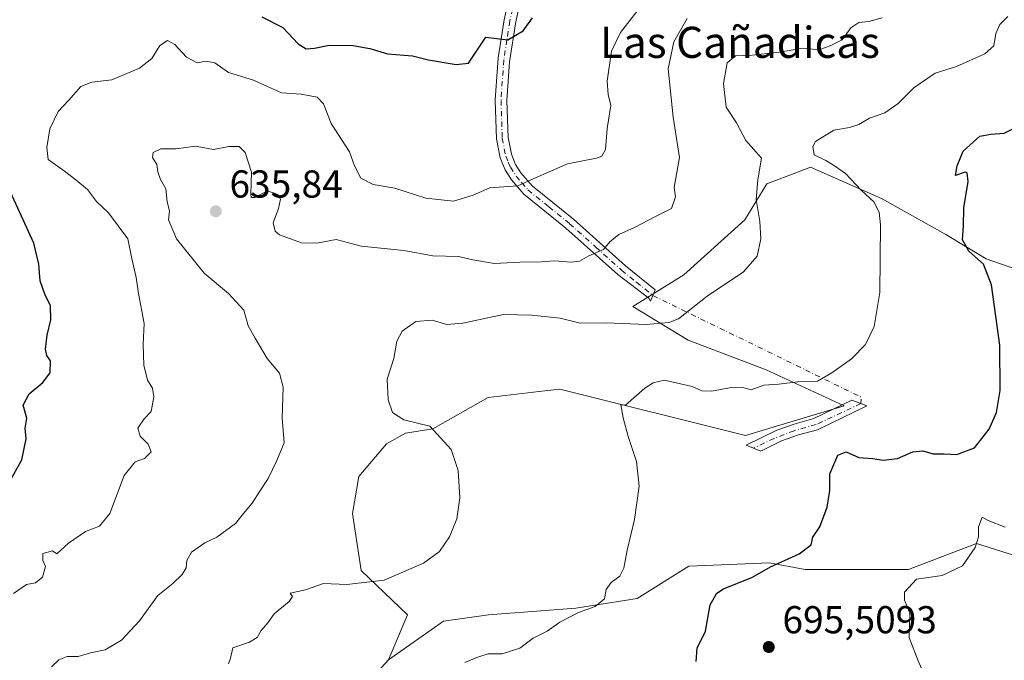
# Model space of a CAD drawing. Units: metres. Extents: x 611193 to 614652, y 4708501 to 4710870.
# Drawn here: x 612748 to 613002, y 4710314 to 4710479 of the extents above; entities that cross this region are included whole.
import ezdxf
from ezdxf.enums import TextEntityAlignment as Align

# ---------------------------------------------------------------- set-up
doc = ezdxf.new("R2010")
doc.units = ezdxf.units.M
doc.header["$MEASUREMENT"] = 0
doc.linetypes.add('DGN Style 4', pattern=[2.6384748266838614, 1.318413404963828, -0.6592067024819142, 0.001648016756204785, -0.6592067024819142])
for name, color, linetype, lineweight in [('Aerogenerador Cxs', 7, 'Continuous', 0), ('Arbolado forestal CxS', 92, 'Continuous', 0), ('Camino Cxs', 7, 'Continuous', 0), ('Camino eje', 30, 'DGN Style 4', 13), ('Camino eje virtual', 6, 'DGN Style 4', 0), ('Cultivos herbáceos CxS', 92, 'Continuous', 0), ('Curva de nivel maestra', 30, 'Continuous', 30), ('Curva de nivel normal', 30, 'Continuous', 0), ('Instalación de energía eléctrica Cxs', 135, 'Continuous', 0), ('Núcleo urbano CxS', 7, 'Continuous', 0), ('Punto de cota en construcción elevada', 7, 'Continuous', 0), ('Punto de cota en terreno', 7, 'Continuous', 0), ('Rótulo de punto de cota en construcción', 7, 'Continuous', 0), ('Rótulo de punto de cota en terreno', 7, 'Continuous', 0), ('Texto cartográfico', 7, 'Continuous', 0)]:
    doc.layers.add(name, color=color, linetype=linetype, lineweight=lineweight)
doc.styles.add('Style-Arial', font='txt')

# ---------------------------------------------------------------- blocks, each defined once
blk = doc.blocks.new('5PATER')
at = {"layer": 'Punto de cota en terreno', "linetype": 'Continuous', "lineweight": 0}
h = blk.add_hatch(color=51, dxfattribs=at)
edge = h.paths.add_edge_path()
edge.add_ellipse((0, 0), major_axis=(-0.1095731443231308, -0.1110710700762829), ratio=0.9994222409660322, start_angle=0, end_angle=360)
blk = doc.blocks.new('5PANOT')
at = {"layer": 'Punto de cota en terreno', "linetype": 'Continuous', "lineweight": 0}
h = blk.add_hatch(color=1, dxfattribs=at)
edge = h.paths.add_edge_path()
edge.add_arc((0, 0), 0.1559999991919335, 270, 630)

msp = doc.modelspace()

# ---------------------------------------------------------------- linework, layer by layer
at = {"layer": 'Aerogenerador Cxs', "color": 7, "linetype": 'Continuous', "lineweight": 0}
msp.add_polyline3d([(612941.2100000001, 4710318.800000001, 674.3901000000042), (612941.4530999997, 4710318.778700001, 675.3475999999937), (612941.6887999997, 4710318.715600001, 676.4603999999963), (612941.9100000003, 4710318.612400001, 677.713699999993), (612942.1098999997, 4710318.4725, 679.0812000000005), (612942.2824999997, 4710318.299900001, 680.529999999999), (612942.4223999997, 4710318.100000001, 682.0146999999997), (612942.5256000003, 4710317.878799999, 683.304999999993), (612942.5887000002, 4710317.643100001, 684.2396000000008), (612942.6100000005, 4710317.4, 684.6399999999994), (612942.5887000002, 4710317.1569, 684.1837999999989), (612942.5256000003, 4710316.921200001, 683.8643000000011), (612942.4223999997, 4710316.699999999, 683.1882999999943), (612942.2824999997, 4710316.5001, 682.3062000000064), (612942.1098999997, 4710316.327500001, 681.4275000000052), (612941.9100000003, 4710316.1876, 680.5795999999973), (612941.6887999997, 4710316.0844, 679.7764000000025), (612941.4530999997, 4710316.021299999, 679.0215000000027), (612941.2100000001, 4710316, 678.3086999999941), (612940.9669000005, 4710316.021299999, 677.6273999999976), (612940.7312000003, 4710316.0844, 676.965400000001), (612940.5099999999, 4710316.1876, 676.3142999999982), (612940.3101000005, 4710316.327500001, 675.6725000000006), (612940.1375000002, 4710316.5001, 675.0482000000047), (612939.9976000005, 4710316.699999999, 674.4608000000007), (612939.8943999996, 4710316.921200001, 673.9385000000038), (612939.8312999997, 4710317.1569, 673.5194999999949), (612939.8099999996, 4710317.4, 673.2445000000008), (612939.8312999997, 4710317.643100001, 672.8421999999991), (612939.8943999996, 4710317.878799999, 672.4158000000025), (612939.9976000005, 4710318.100000001, 672.1757999999973), (612940.1375000002, 4710318.299900001, 672.1154999999999), (612940.3101000005, 4710318.4725, 672.2302000000054), (612940.5099999999, 4710318.612400001, 672.516499999998), (612940.7312000003, 4710318.715600001, 672.9722000000038), (612940.9669000005, 4710318.778700001, 673.5972000000038)], close=True, dxfattribs=at)
msp.add_polyline3d([(612941.2100000001, 4710318.800000001, 674.3901000000042), (612941.4530999997, 4710318.7788, 675.3472000000038), (612941.6887999997, 4710318.715600001, 676.4603999999963), (612941.9100000003, 4710318.612500001, 677.7131999999983), (612942.1098999997, 4710318.4725, 679.0812000000005), (612942.2823999999, 4710318.299900001, 680.5295999999944), (612942.4223999997, 4710318.100000001, 682.0146999999997), (612942.5255000005, 4710317.878900001, 683.3047999999981), (612942.5887000002, 4710317.643100001, 684.2396000000008), (612942.6100000005, 4710317.4, 684.6399999999994), (612942.5887000002, 4710317.1569, 684.1837999999989), (612942.5255000005, 4710316.921200001, 683.8646000000008), (612942.4223999997, 4710316.699999999, 683.1882999999943), (612942.2823999999, 4710316.5001, 682.3059000000068), (612942.1098999997, 4710316.327600001, 681.4277000000002), (612941.9100000003, 4710316.1876, 680.5795999999973), (612941.6887999997, 4710316.0845, 679.7765000000073), (612941.4530999997, 4710316.021299999, 679.0215000000027), (612941.2100000001, 4710316, 678.3086999999941), (612940.9669000005, 4710316.021299999, 677.6273999999976), (612940.7311000006, 4710316.0845, 676.965200000006), (612940.5099999999, 4710316.1876, 676.3142999999982), (612940.3101000005, 4710316.327600001, 675.6725000000006), (612940.1375000002, 4710316.5001, 675.0482000000047), (612939.9974999996, 4710316.699999999, 674.4603999999963), (612939.8943999996, 4710316.921200001, 673.9385000000038), (612939.8311999999, 4710317.1569, 673.5191000000051), (612939.8099999996, 4710317.4, 673.2445000000008), (612939.8311999999, 4710317.643100001, 672.8417999999947), (612939.8943999996, 4710317.878900001, 672.4155000000028), (612939.9974999996, 4710318.100000001, 672.1753999999928), (612940.1375000002, 4710318.299900001, 672.1154999999999), (612940.3101000005, 4710318.4725, 672.2302000000054), (612940.5099999999, 4710318.612500001, 672.5161999999982), (612940.7311000006, 4710318.715600001, 672.9717999999993), (612940.9669000005, 4710318.7788, 673.5969000000041), (612941.2100000001, 4710318.800000001, 674.3901000000042)], dxfattribs=at)
at = {"layer": 'Arbolado forestal CxS', "color": 92, "linetype": 'Continuous', "lineweight": 0}
for points in [[(613006.7701000003, 4710413.979499999, 652.672200000001), (612997.1583000004, 4710417.326500001, 651.1276000000071), (612986.8183000004, 4710423.533700001, 648.7630000000064), (612970.2755000005, 4710432.843699999, 645.7179000000033), (612951.9187000003, 4710440.8989, 642.6684999999999), (612948.8743000003, 4710439.7303, 641.8932000000059), (612940.7257000003, 4710436.6029, 640.0576000000001), (612935.0756999999, 4710427.316099999, 639.3475000000036), (612919.3186999997, 4710413.188899999, 638.8929999999964), (612906.1624999996, 4710405.0021, 638.013300000006), (612920.4051000001, 4710396.345899999, 640.8073000000004), (612940.5081000002, 4710388.738700001, 643.4475999999995), (612960.6117000004, 4710379.502699999, 646.073900000003), (612935.2439000001, 4710371.8057, 647.5877999999939), (612887.3642999995, 4710383.7871, 643.2970000000059), (612883.4971000003, 4710383.3303, 643.1380999999965), (612868.9433000004, 4710381.611099999, 642.8095999999932), (612854.6621000003, 4710373.5263, 640.3892000000051), (612847.5991000002, 4710372.439300001, 639.6897999999928), (612842.7090999996, 4710369.723300001, 638.7580000000017), (612835.6460999995, 4710361.301300001, 637.6236999999965), (612834.0151000004, 4710351.793299999, 637.8083999999944), (612836.1889000004, 4710337.123299999, 639.3326999999991), (612848.1416999997, 4710325.713099999, 641.4519), (612843.2572999997, 4710314.069700001, 643.749299999996), (612834.1067000004, 4710304.0877, 643.994399999996)], [(613006.7701000003, 4710413.979499999, 652.672200000001), (612997.1583000004, 4710417.326500001, 651.1276000000071), (612986.8183000004, 4710423.533700001, 648.7630000000064), (612970.2755000005, 4710432.843699999, 645.7179000000033), (612951.9187000003, 4710440.8989, 642.6684999999999), (612948.8743000003, 4710439.7303, 641.8932000000059), (612940.7257000003, 4710436.6029, 640.0576000000001), (612935.0756999999, 4710427.316099999, 639.3475000000036), (612919.3186999997, 4710413.188899999, 638.8929999999964), (612906.1624999996, 4710405.0021, 638.013300000006), (612920.4051000001, 4710396.345899999, 640.8073000000004), (612940.5081000002, 4710388.738700001, 643.4475999999995), (612960.6117000004, 4710379.502699999, 646.073900000003), (612935.2439000001, 4710371.8057, 647.5877999999939), (612887.3642999995, 4710383.7871, 643.2970000000059), (612883.4971000003, 4710383.3303, 643.1380999999965), (612868.9433000004, 4710381.611099999, 642.8095999999932), (612854.6621000003, 4710373.5263, 640.3892000000051), (612847.5991000002, 4710372.439300001, 639.6897999999928), (612842.7090999996, 4710369.723300001, 638.7580000000017), (612835.6460999995, 4710361.301300001, 637.6236999999965), (612834.0151000004, 4710351.793299999, 637.8083999999944), (612836.1889000004, 4710337.123299999, 639.3326999999991), (612848.1416999997, 4710325.713099999, 641.4519), (612843.2572999997, 4710314.069700001, 643.749299999996)], [(612843.2572999997, 4710314.069700001, 643.749299999996), (612834.1067000004, 4710304.0877, 643.994399999996), (612806.6513, 4710294.101700001, 642.4104999999981), (612795.8377, 4710289.112500001, 642.4823999999935), (612799.7855000002, 4710275.075300001, 645.0859999999957)]]:
    msp.add_polyline3d(points, dxfattribs=at)
at = {"layer": 'Camino Cxs', "color": 7, "linetype": 'Continuous', "lineweight": 0}
for points in [[(612877.3201000001, 4710484.4301, 624.5481), (612876.0201000003, 4710478.300100001, 626.7406000000046), (612874.4001000002, 4710467.9801, 626.3853999999993), (612873.7401000002, 4710458.0701, 627.9499999999971), (612874.0401, 4710448.5101, 629.042300000001), (612874.9001000002, 4710444.210100001, 630.0608000000066), (612876.0000999998, 4710441.630100001, 630.8046999999933), (612877.3501000004, 4710439.440099999, 630.9397000000026), (612880.2200999996, 4710436.130100001, 631.4348999999929), (612890.8800999997, 4710427.5001, 633.7446999999956), (612904.2701000003, 4710415.530099999, 637.2158000000054), (612911.9700999996, 4710409.3301, 639.6162999999942), (612910.7500999998, 4710406.460100001, 640.6750000000029), (612910.2757000001, 4710407.194700001, 639.9897000000057), (612902.3201000001, 4710413.2401, 636.7618999999977), (612888.9301000005, 4710425.220100001, 633.774900000004), (612878.1201, 4710433.960100001, 631.3999999999943), (612874.9301000005, 4710437.6601, 631.5935000000027), (612873.3300999999, 4710440.2501, 630.9885000000068), (612872.0201000003, 4710443.3101, 629.7198999999965), (612871.0500999996, 4710448.170100001, 629.0384000000049), (612870.7401000002, 4710458.120100001, 628.021900000007), (612871.5100999996, 4710469.050100001, 626.2057000000059), (612873.0701000001, 4710478.850099999, 626.2541999999958), (612874.4001000002, 4710485.1601, 625.1733999999997)], [(612877.3201000001, 4710484.4301, 624.5481), (612876.0201000003, 4710478.300100001, 626.7406000000046), (612874.4001000002, 4710467.9801, 626.3853999999993), (612873.7401000002, 4710458.0701, 627.9499999999971), (612874.0401, 4710448.5101, 629.042300000001), (612874.9001000002, 4710444.210100001, 630.0608000000066), (612876.0000999998, 4710441.630100001, 630.8046999999933), (612877.3501000004, 4710439.440099999, 630.9397000000026), (612880.2200999996, 4710436.130100001, 631.4348999999929), (612890.8800999997, 4710427.5001, 633.7446999999956), (612904.2701000003, 4710415.530099999, 637.2158000000054), (612911.9700999996, 4710409.3301, 639.6162999999942), (612910.7500999998, 4710406.460100001, 640.6750000000029), (612910.2757000001, 4710407.194700001, 639.9897000000057), (612902.3201000001, 4710413.2401, 636.7618999999977), (612888.9301000005, 4710425.220100001, 633.774900000004), (612878.1201, 4710433.960100001, 631.3999999999943), (612874.9301000005, 4710437.6601, 631.5935000000027), (612873.3300999999, 4710440.2501, 630.9885000000068), (612872.0201000003, 4710443.3101, 629.7198999999965), (612871.0500999996, 4710448.170100001, 629.0384000000049), (612870.7401000002, 4710458.120100001, 628.021900000007), (612871.5100999996, 4710469.050100001, 626.2057000000059), (612873.0701000001, 4710478.850099999, 626.2541999999958), (612874.4001000002, 4710485.1601, 625.1733999999997)], [(612944.4600999998, 4710370.460100001, 648.2597999999998), (612939.1700999998, 4710367.850099999, 648.0161999999982), (612935.3701, 4710369.3201, 648.0056999999942), (612943.3000999996, 4710373.2301, 648.1186000000016), (612947.9901000002, 4710374.850099999, 648.392399999997), (612952.8400999998, 4710376.2301, 648.1940999999933), (612962.5601000005, 4710380.940099999, 646.698900000003), (612966.4801000003, 4710379.5001, 647.8736999999965), (612953.7100999998, 4710373.3201, 648.2722000000067), (612948.8901000004, 4710371.9901, 648.1303000000044), (612944.4600999998, 4710370.460100001, 648.2597999999998)]]:
    msp.add_polyline3d(points, dxfattribs=at)
msp.add_polyline3d([(612944.4600999998, 4710370.460100001, 648.2597999999998), (612939.1700999998, 4710367.850099999, 648.0161999999982), (612935.3701, 4710369.3201, 648.0056999999942), (612943.3000999996, 4710373.2301, 648.1186000000016), (612947.9901000002, 4710374.850099999, 648.392399999997), (612952.8400999998, 4710376.2301, 648.1940999999933), (612962.5601000005, 4710380.940099999, 646.698900000003), (612966.4801000003, 4710379.5001, 647.8736999999965), (612953.7100999998, 4710373.3201, 648.2722000000067), (612948.8901000004, 4710371.9901, 648.1303000000044)], close=True, dxfattribs=at)
at = {"layer": 'Camino eje', "color": 30, "linetype": 'DGN Style 4', "lineweight": 13}
for points in [[(612875.1951000001, 4710481.640100001, 625.5050000000047), (612874.5450999998, 4710478.575099999, 626.4795000000013), (612873.7651000004, 4710473.675100001, 626.4478999999993), (612872.9550999999, 4710468.515100001, 626.119200000001), (612872.5701000001, 4710463.050100001, 626.9070999999967), (612872.2401000002, 4710458.095100001, 627.8208000000013), (612872.5450999998, 4710448.340100001, 628.7339999999967), (612873.4600999998, 4710443.7601, 629.824099999998), (612874.1151000002, 4710442.2301, 630.3359000000055), (612874.6651, 4710440.940099999, 630.7957000000024), (612876.1401000004, 4710438.550100001, 631.1486000000004), (612877.5751, 4710436.895099999, 630.9440999999933), (612879.1700999998, 4710435.045100001, 631.3668999999937), (612884.5751, 4710430.675100001, 632.4679000000033), (612889.9051000001, 4710426.360099999, 633.7131999999983), (612896.6001000004, 4710420.3751, 635.1647999999988), (612903.2950999998, 4710414.3851, 636.9670000000042), (612907.1451000003, 4710411.2851, 638.3913999999932), (612911.3601000002, 4710407.895099999, 639.6169999999984)], [(612964.9442999996, 4710380.064099999, 647.3833000000013), (612953.3976999996, 4710374.6711, 648.1848000000027), (612947.7090999996, 4710373.083699999, 647.9040999999997), (612942.5499, 4710371.099300001, 647.9413999999961), (612937.2594999997, 4710368.5891, 648.0148999999947)]]:
    msp.add_polyline3d(points, dxfattribs=at)
at = {"layer": 'Camino eje virtual', "color": 6, "linetype": 'DGN Style 4', "lineweight": 0, "extrusion": (0.07436354217366395, 0.3982953044582283, 0.9142378870085799), "elevation": 1922296.368571385, "flags": 128}
msp.add_lwpolyline([(262015.5586851914, -4335865.288619342), (261957.9802658002, -4335847.880461197), (261957.7767820278, -4335846.120986909)], dxfattribs=at)
at = {"layer": 'Cultivos herbáceos CxS', "color": 92, "linetype": 'Continuous', "lineweight": 0}
for points in [[(613010.4808999998, 4710339.031099999, 656.5234999999957), (612994.6743000001, 4710344.020099999, 654.7168999999994), (612977.2046999997, 4710337.3641, 653.2885999999999), (612972.2117, 4710337.3641, 652.5619000000006), (612950.5806999998, 4710337.3641, 650.8843999999954), (612941.4301000005, 4710339.031099999, 649.2507999999943), (612920.6305000001, 4710338.1995, 646.7425999999978), (612907.3185000002, 4710329.876499999, 645.7595000000001), (612891.5119000003, 4710327.381899999, 644.1772000000057), (612869.0499, 4710325.718900001, 642.3969999999972), (612857.4008999999, 4710324.0559, 641.8818000000028), (612843.2572999997, 4710314.069700001, 643.749299999996), (612848.1416999997, 4710325.713099999, 641.4519), (612836.1889000004, 4710337.123299999, 639.3326999999991), (612834.0151000004, 4710351.793299999, 637.8083999999944), (612835.6460999995, 4710361.301300001, 637.6236999999965), (612842.7090999996, 4710369.723300001, 638.7580000000017), (612847.5991000002, 4710372.439300001, 639.6897999999928), (612854.6621000003, 4710373.5263, 640.3892000000051), (612868.9433000004, 4710381.611099999, 642.8095999999932), (612883.4971000003, 4710383.3303, 643.1380999999965), (612887.3642999995, 4710383.7871, 643.2970000000059), (612935.2439000001, 4710371.8057, 647.5877999999939), (612960.6117000004, 4710379.502699999, 646.073900000003), (612940.5081000002, 4710388.738700001, 643.4475999999995), (612920.4051000001, 4710396.345899999, 640.8073000000004), (612906.1624999996, 4710405.0021, 638.013300000006), (612919.3186999997, 4710413.188899999, 638.8929999999964), (612935.0756999999, 4710427.316099999, 639.3475000000036), (612940.7257000003, 4710436.6029, 640.0576000000001), (612948.8743000003, 4710439.7303, 641.8932000000059), (612951.9187000003, 4710440.8989, 642.6684999999999), (612970.2755000005, 4710432.843699999, 645.7179000000033), (612986.8183000004, 4710423.533700001, 648.7630000000064), (612997.1583000004, 4710417.326500001, 651.1276000000071), (613006.7701000003, 4710413.979499999, 652.672200000001)], [(613006.7701000003, 4710413.979499999, 652.672200000001), (612997.1583000004, 4710417.326500001, 651.1276000000071), (612986.8183000004, 4710423.533700001, 648.7630000000064), (612970.2755000005, 4710432.843699999, 645.7179000000033), (612951.9187000003, 4710440.8989, 642.6684999999999), (612948.8743000003, 4710439.7303, 641.8932000000059), (612940.7257000003, 4710436.6029, 640.0576000000001), (612935.0756999999, 4710427.316099999, 639.3475000000036), (612919.3186999997, 4710413.188899999, 638.8929999999964), (612906.1624999996, 4710405.0021, 638.013300000006), (612920.4051000001, 4710396.345899999, 640.8073000000004), (612940.5081000002, 4710388.738700001, 643.4475999999995), (612960.6117000004, 4710379.502699999, 646.073900000003), (612935.2439000001, 4710371.8057, 647.5877999999939), (612887.3642999995, 4710383.7871, 643.2970000000059), (612883.4971000003, 4710383.3303, 643.1380999999965), (612868.9433000004, 4710381.611099999, 642.8095999999932), (612854.6621000003, 4710373.5263, 640.3892000000051), (612847.5991000002, 4710372.439300001, 639.6897999999928), (612842.7090999996, 4710369.723300001, 638.7580000000017), (612835.6460999995, 4710361.301300001, 637.6236999999965), (612834.0151000004, 4710351.793299999, 637.8083999999944), (612836.1889000004, 4710337.123299999, 639.3326999999991), (612848.1416999997, 4710325.713099999, 641.4519), (612843.2572999997, 4710314.069700001, 643.749299999996)], [(613093.0160999997, 4710418.122500001, 666.1030000000028), (613092.8475000003, 4710417.2369, 666.0773000000045), (613098.6721000001, 4710398.100099999, 664.6646999999939), (613097.8384999996, 4710396.015900001, 664.196100000001), (613090.3531, 4710377.3005, 661.4781999999977), (613086.1917000003, 4710352.3391, 659.7079999999987), (613082.0301000001, 4710339.031099999, 659.7792000000045), (613068.7220999999, 4710343.1887, 658.649900000004), (613061.9798999997, 4710339.256100001, 658.795299999998), (613058.7361000003, 4710337.3641, 659.5081999999966), (613045.4238999998, 4710335.701099999, 660.033500000005), (613030.4489000002, 4710335.701099999, 659.1083999999975), (613010.4808999998, 4710339.031099999, 656.5234999999957), (612994.6743000001, 4710344.020099999, 654.7168999999994), (612977.2046999997, 4710337.3641, 653.2885999999999), (612972.2117, 4710337.3641, 652.5619000000006), (612950.5806999998, 4710337.3641, 650.8843999999954), (612941.4301000005, 4710339.031099999, 649.2507999999943), (612920.6305000001, 4710338.1995, 646.7425999999978), (612907.3185000002, 4710329.876499999, 645.7595000000001), (612891.5119000003, 4710327.381899999, 644.1772000000057), (612869.0499, 4710325.718900001, 642.3969999999972), (612857.4008999999, 4710324.0559, 641.8818000000028), (612843.2572999997, 4710314.069700001, 643.749299999996)]]:
    msp.add_polyline3d(points, dxfattribs=at)
at = {"layer": 'Curva de nivel maestra', "color": 30, "linetype": 'Continuous', "lineweight": 30, "flags": 128}
for points, elevation in [([(612810.6200000001, 4710479.630100001), (612816.0099999999, 4710476.840100001), (612820.0099999999, 4710472.6501), (612822.0599999996, 4710471.390100001), (612824.2199999997, 4710471.540100001), (612827.9800000006, 4710472.3101), (612834.2000000002, 4710472.200099999), (612838.4600000001, 4710471.470100001), (612843.0199999996, 4710470.0601), (612849.4199999999, 4710469.590100001), (612853.5599999996, 4710468.550100001), (612860.6699999999, 4710467.360099999), (612863.8499999996, 4710467.700099999), (612868.3200000003, 4710474.360099999), (612873.9900000002, 4710473.6801), (612877.9500000002, 4710475.970100001), (612880.3499999996, 4710479.350099999)], 624.9999999999999), ([(612922.4699999997, 4710313.710100001), (612922.79, 4710317.120100001), (612924.9100000003, 4710321.4901), (612926.1399999997, 4710328.270099999), (612927.8600000005, 4710331.300100001), (612929.5599999996, 4710332.4101), (612936.9900000002, 4710335.360099999), (612941.6500000004, 4710338.030099999), (612949.0199999996, 4710341.390100001), (612952.0800000001, 4710343.6601), (612952.5700000003, 4710345.6501), (612954.3899999997, 4710348.3301), (612956.2199999997, 4710353.380100001), (612956.9000000004, 4710357.670100001), (612956.9299999997, 4710361.9801), (612958.9500000002, 4710366.7401), (612961.1399999997, 4710367.6801), (612964.4100000003, 4710366.190099999), (612967.9900000002, 4710365.9001), (612970.6500000004, 4710365.460100001), (612974.3799999999, 4710365.880100001), (612978.3099999996, 4710367.610099999), (612980.8600000005, 4710367.860099999), (612983.5599999996, 4710367.1601), (612986.3600000005, 4710367.100099999), (612989.6299999999, 4710366.9301), (612994.1500000004, 4710368.6601), (612997.9400000004, 4710373.460100001), (612999.8799999999, 4710377.780099999), (613000.8399999999, 4710383.4001), (613000.6799999997, 4710395.090100001), (612998.5499999998, 4710410.6501), (612996.4699999997, 4710415.960100001), (612992.7599999999, 4710419.300100001), (612991.1200000001, 4710422.2301), (612991.3799999999, 4710425.720100001), (612991.4600000001, 4710430.420100001), (612992.5199999996, 4710437.190099999), (612992.3399999999, 4710439.4101), (612991.7599999999, 4710439.590100001), (612989.2599999999, 4710438.720100001), (612989.75, 4710441.2601), (612991.2599999999, 4710445.0001), (612995.5899999999, 4710448.850099999), (612998.3799999999, 4710449.4001), (613001.8600000005, 4710449.690099999), (613004.0999999996, 4710450.770099999)], 650), ([(612745.1600000003, 4710358.9901), (612748.8600000005, 4710365.5601), (612749.9500000002, 4710370.960100001), (612749.7199999997, 4710373.720100001), (612750.1399999997, 4710376.300100001), (612749.1900000004, 4710379.6601), (612750.75, 4710382.590100001), (612754.25, 4710385.460100001), (612756.0800000001, 4710387.9801), (612756.2199999997, 4710391.100099999), (612755.25, 4710392.470100001), (612754.9000000004, 4710394.100099999), (612755.3300000001, 4710397.6501), (612756.2999999998, 4710401.6501), (612756.1900000004, 4710405.3201), (612754.8600000005, 4710407.9801), (612753.5199999996, 4710411.6501), (612753.2300000006, 4710415.9801), (612751.9100000003, 4710421.3201), (612743.6299999999, 4710439.340100001)], 624.9999999999999)]:
    msp.add_lwpolyline(points, dxfattribs=dict(at, elevation=elevation))
at = {"layer": 'Curva de nivel normal', "color": 30, "linetype": 'Continuous', "lineweight": 0, "flags": 128}
for points, elevation in [([(612746.7100000001, 4710331.210100001), (612749.9900000002, 4710333.4801), (612752.3200000003, 4710333.890100001), (612754.1399999997, 4710335.360099999), (612754.9100000003, 4710338.130100001), (612754.2000000002, 4710339.6601), (612754.2599999999, 4710341.440099999), (612756.7400000002, 4710342.200099999), (612757.8099999996, 4710341.4001), (612760.8399999999, 4710344.1601), (612765.1900000004, 4710347.170100001), (612768.79, 4710348.4801), (612771.4800000006, 4710351.770099999), (612775.1799999997, 4710361.590100001), (612777.9800000006, 4710365.090100001), (612780.4199999999, 4710365.9301), (612782.0899999999, 4710367.6501), (612781.3600000005, 4710369.6501), (612779.3200000003, 4710371.640100001), (612778.7400000002, 4710373.770099999), (612780.3099999996, 4710376.1601), (612782.0999999996, 4710378.0001), (612782.8399999999, 4710381.770099999), (612782.4800000006, 4710384.020099999), (612781.1600000003, 4710386.050100001), (612780.2800000003, 4710389.9801), (612780.04, 4710395.3201), (612780.3399999999, 4710400.6501), (612778.8899999997, 4710408.360099999), (612778.2300000006, 4710412.4801), (612777.1299999999, 4710417.360099999), (612776.1299999999, 4710422.450099999), (612771.1100000005, 4710429.1801), (612768.0099999999, 4710432.0701), (612765.75, 4710435.140100001), (612762.7000000002, 4710437.6501), (612759.8200000003, 4710439.840100001), (612755.5800000001, 4710442.9101), (612755.2400000002, 4710445.960100001), (612756.0199999996, 4710450.7301), (612758.1500000004, 4710455.2501), (612760.8499999996, 4710458.100099999), (612764.0499999998, 4710461.6801), (612766.8200000003, 4710462.770099999), (612772.0099999999, 4710463.4001), (612779.1600000003, 4710466.4101), (612782.3200000003, 4710468.9101), (612784.3499999996, 4710472.1801), (612786.3499999996, 4710473.520099999), (612788.1900000004, 4710472.520099999), (612791.2199999997, 4710469.210100001), (612793.9800000006, 4710467.770099999), (612796.2800000003, 4710468.200099999), (612798.5099999999, 4710467.790100001), (612802.0700000003, 4710465.2401), (612808.5099999999, 4710463.2601), (612815.7199999997, 4710460.0601), (612820.7999999998, 4710459.700099999), (612824.9000000004, 4710458.9001), (612826.54, 4710457.210100001), (612828.4800000006, 4710452.1501), (612833.1799999997, 4710444.840100001), (612834.5099999999, 4710441.2501), (612836.1200000001, 4710438.0601), (612839.2999999998, 4710436.440099999), (612844.8799999999, 4710435.4901), (612852.8399999999, 4710432.9001), (612860, 4710432.140100001), (612865.0700000003, 4710433.7301), (612869.4000000004, 4710435.600099999), (612876.5499999998, 4710436.140100001), (612880.54, 4710437.940099999), (612889.3200000003, 4710441.7401), (612896.8200000003, 4710443.2501), (612898.2100000001, 4710443.7401), (612899.1699999999, 4710445.4301), (612899.6100000005, 4710450.8201), (612900.5300000003, 4710456.8201), (612899.8300000001, 4710459.6501), (612899.5899999999, 4710463.040100001), (612900.7100000001, 4710470.7601), (612902.9800000006, 4710475.590100001), (612907.2000000002, 4710480.9901)], 630), ([(612756.4900000002, 4710312.2601), (612758.3200000003, 4710314.130100001), (612760.5, 4710314.940099999), (612763.3499999996, 4710315.0001), (612766.5, 4710315.9101), (612770.3200000003, 4710316.690099999), (612774.4500000002, 4710319.1801), (612779.1200000001, 4710324.170100001), (612783.8799999999, 4710330.6501), (612787.6799999997, 4710333.7501), (612790.0800000001, 4710336.0601), (612791.1100000005, 4710337.7501), (612791.29, 4710339.6501), (612792.5300000003, 4710341.8301), (612795.9199999999, 4710344.2501), (612799.0599999996, 4710345.6601), (612803.8200000003, 4710349.190099999), (612805.9400000004, 4710351.7601), (612808.1500000004, 4710354.420100001), (612810.0899999999, 4710357.530099999), (612812.2599999999, 4710360.7501), (612814.4600000001, 4710365.420100001), (612816.4000000004, 4710369.9801), (612815.8600000005, 4710376.3201), (612816.1100000005, 4710384.3201), (612815.2100000001, 4710387.9101), (612811.9800000006, 4710391.6801), (612808.8799999999, 4710396.9101), (612807.1100000005, 4710400.0601), (612806.04, 4710404.0801), (612802.0599999996, 4710408.360099999), (612795.8099999996, 4710413.620100001), (612788.6200000001, 4710422.440099999), (612786.6200000001, 4710427.3201), (612786.8300000001, 4710429.6501), (612786.2400000002, 4710431.9801), (612785.9299999997, 4710435.350099999), (612784.5599999996, 4710437.770099999), (612783.8600000005, 4710439.6801), (612783.5999999996, 4710441.630100001), (612782.5099999999, 4710443.4101), (612782.6299999999, 4710444.710100001), (612784.6500000004, 4710445.6501), (612788.5499999998, 4710445.640100001), (612793.5599999996, 4710446.340100001), (612798.2100000001, 4710445.460100001), (612802.0999999996, 4710446.2601), (612804.7599999999, 4710446.2501), (612806.3600000005, 4710444.690099999), (612808, 4710439.6601), (612807.8399999999, 4710433.9801), (612807.9000000004, 4710433.110099999), (612808.8600000005, 4710433.120100001), (612812.1200000001, 4710434.800100001), (612814.7400000002, 4710433.860099999), (612815.4500000002, 4710432.640100001), (612814.9299999997, 4710430.2601), (612813.5599999996, 4710426.5601), (612814.0800000001, 4710424.4301), (612815.1900000004, 4710423.520099999), (612820.8899999997, 4710421.4301), (612824.8099999996, 4710421.3201), (612829.75, 4710422.290100001), (612836.2100000001, 4710420.540100001), (612847.1699999999, 4710419.5001), (612854.6799999997, 4710418.0801), (612861.3200000003, 4710417.890100001), (612865.0099999999, 4710417.030099999), (612870.5800000001, 4710416.1501), (612877.1200000001, 4710416.450099999), (612882.54, 4710416.530099999), (612886.1399999997, 4710416.8101), (612890.29, 4710416.420100001), (612892.4199999999, 4710416.700099999), (612894.8300000001, 4710418.090100001), (612898.6200000001, 4710419.7301), (612900.2599999999, 4710421.6601), (612902.5999999996, 4710423.5801), (612906.6500000004, 4710425.360099999), (612912.0499999998, 4710428.2501), (612916.1699999999, 4710430.300100001), (612917.1900000004, 4710433.2401), (612916.8399999999, 4710435.6501), (612918.1799999997, 4710443.420100001), (612916.5499999998, 4710453.780099999), (612915.3200000003, 4710466.200099999), (612916.7599999999, 4710473.170100001), (612920.2100000001, 4710479.200099999)], 635), ([(612802.0499999998, 4710313.0701), (612802.54, 4710314.5101), (612803.1900000004, 4710317.220100001), (612807.4600000001, 4710318.6801), (612809.4000000004, 4710319.8201), (612810.5, 4710321.6501), (612812.1399999997, 4710323.6501), (612813.7999999998, 4710325.9801), (612817.6799999997, 4710329.130100001), (612818.5099999999, 4710330.420100001), (612817.9000000004, 4710331.2301), (612821.9100000003, 4710332.110099999), (612826.5499999998, 4710333.7501), (612832.5700000003, 4710333.470100001), (612842.1100000005, 4710334.5701), (612852.3099999996, 4710338.9801), (612856.3899999997, 4710341.9801), (612858.9600000001, 4710345.770099999), (612860.8600000005, 4710350.390100001), (612861.5999999996, 4710355.770099999), (612861.1600000003, 4710362.870100001), (612859.3700000001, 4710368.210100001), (612853.9400000004, 4710374.270099999), (612847.1900000004, 4710375.9001), (612844.2699999996, 4710377.7601), (612843.1500000004, 4710380.9901), (612842.9000000004, 4710386.300100001), (612844.5999999996, 4710391.620100001), (612845.4400000004, 4710396.120100001), (612846.8200000003, 4710398.700099999), (612850.3399999999, 4710401.1801), (612854.5, 4710401.5001), (612858.3099999996, 4710400.390100001), (612862.4000000004, 4710400.7501), (612872.8399999999, 4710403.0001), (612880.0499999998, 4710402.840100001), (612887.5, 4710402.020099999), (612892.6500000004, 4710400.780099999), (612899.3200000003, 4710400.800100001), (612909.6500000004, 4710400.4101), (612915.5300000003, 4710400.920100001), (612917.9900000002, 4710401.870100001), (612925.3200000003, 4710407.7401), (612934.6699999999, 4710413.9801), (612938.2100000001, 4710417.9801), (612939.1399999997, 4710422.460100001), (612938.9299999997, 4710426.920100001), (612937.9400000004, 4710432.610099999), (612938.3899999997, 4710437.630100001), (612939.2999999998, 4710443.2501), (612935.25, 4710447.800100001), (612932.9199999999, 4710452.340100001), (612930.2699999996, 4710456.3101), (612929.5099999999, 4710462.4101), (612930.4800000006, 4710467.7401), (612932.6299999999, 4710469.5701), (612936.9100000003, 4710469.710100001), (612943.9699999997, 4710470.470100001), (612949.9900000002, 4710471.550100001), (612954.0800000001, 4710471.100099999), (612957.0199999996, 4710472.100099999), (612960.0800000001, 4710473.710100001), (612962.3200000003, 4710476.7401), (612964.4000000004, 4710478.170100001), (612966.9900000002, 4710478.440099999), (612970.4000000004, 4710479.300100001)], 640), ([(613002.7599999999, 4710479.6501), (613000.7100000001, 4710477.6501), (612999.6500000004, 4710475.3201), (612999.1399999997, 4710472.1601), (612996.8799999999, 4710470.110099999), (612989.5899999999, 4710466.780099999), (612984.0499999998, 4710465.0801), (612978.6500000004, 4710461.420100001), (612974.5, 4710457.270099999), (612971.0999999996, 4710454.890100001), (612967.1200000001, 4710453.4901), (612964.3899999997, 4710451.870100001), (612961.9900000002, 4710451.0801), (612957.9600000001, 4710450.4001), (612953.2000000002, 4710447.5101), (612952.5099999999, 4710446.2501), (612952.8799999999, 4710444.0701), (612955.9000000004, 4710442.590100001), (612958.1100000005, 4710441.280099999), (612960.9699999997, 4710439.300100001), (612964.9600000001, 4710434.960100001), (612968.2999999998, 4710431.960100001), (612969.6500000004, 4710429.3301), (612970, 4710426.030099999), (612969.8099999996, 4710408.6501), (612968.3399999999, 4710399.9001), (612966.1100000005, 4710395.300100001), (612962.4900000002, 4710391.5601), (612957.4100000003, 4710387.9301), (612953.7699999996, 4710385.8201), (612948.6699999999, 4710385.620100001), (612943.7599999999, 4710385.090100001), (612939.9000000004, 4710384.790100001), (612936.6900000004, 4710383.600099999), (612934.7599999999, 4710384.120100001), (612931.6399999997, 4710384.170100001), (612926.4199999999, 4710383.220100001), (612924, 4710383.3201), (612921.5, 4710384.4901), (612914.3700000001, 4710386.090100001), (612911.3899999997, 4710385.4301), (612909.2999999998, 4710384.020099999), (612904.3200000003, 4710379.6501), (612903.0899999999, 4710379.7501), (612903.7300000006, 4710376.390100001), (612904.9600000001, 4710371.620100001), (612907.1299999999, 4710365.120100001), (612907.79, 4710358.780099999), (612906.5999999996, 4710350.2401), (612904.7100000001, 4710342.3201), (612903.8499999996, 4710337.690099999), (612902.8300000001, 4710335.640100001), (612900.5899999999, 4710334.030099999), (612899.3300000001, 4710332.2301), (612898.8600000005, 4710329.780099999), (612896.4900000002, 4710327.8101), (612892.1799999997, 4710326.300100001), (612887.4299999997, 4710323.7601), (612884.0999999996, 4710321.520099999), (612880.5099999999, 4710319.700099999), (612877.0700000003, 4710317.0701), (612872.5599999996, 4710315.6601), (612868.8799999999, 4710315.6501), (612866.04, 4710314.700099999), (612862.9000000004, 4710313.420100001)], 645), ([(613006.5099999999, 4710284.350099999), (613000.1100000005, 4710291.6801), (612993.6699999999, 4710295.3101), (612991.5800000001, 4710297.120100001), (612991.1299999999, 4710299.450099999), (612989.8399999999, 4710301.130100001), (612987.0599999996, 4710302.050100001), (612985.2400000002, 4710304.350099999), (612981.6299999999, 4710309.290100001), (612979.6799999997, 4710313.870100001), (612977.3600000005, 4710319.860099999), (612977.4900000002, 4710326.120100001), (612976.1399999997, 4710329.470100001), (612976.1600000003, 4710331.5001), (612979.2100000001, 4710334.870100001), (612985.8300000001, 4710335.8201), (612991.1200000001, 4710338.270099999), (612994.3600000005, 4710342.9801), (612995.2100000001, 4710345.7401), (612995.2000000002, 4710348.360099999), (612996.1299999999, 4710350.840100001), (612997.6799999997, 4710350.0001), (613002.0800000001, 4710348.280099999)], 655)]:
    msp.add_lwpolyline(points, dxfattribs=dict(at, elevation=elevation))
at = {"layer": 'Instalación de energía eléctrica Cxs', "color": 135, "linetype": 'Continuous', "lineweight": 0}
for points in [[(613035.4420999996, 4710297.431700001, 660.3754999999946), (612978.0362999998, 4710294.101700001, 653.6766000000061), (612937.2686999999, 4710289.112700001, 648.9934999999969), (612908.1501000002, 4710284.951099999, 645.9483000000037), (612843.2575000003, 4710268.312899999, 643.1877999999997), (612816.6333, 4710256.663699999, 641.5397999999988), (612803.3252999998, 4710262.488299999, 644.7063999999956), (612799.7855000002, 4710275.075300001, 662.6652999999933), (612795.8377, 4710289.112500001, 644.1765000000014), (612806.6513, 4710294.101700001, 643.8628000000026), (612834.1067000004, 4710304.0877, 645.1753999999928), (612843.2572999997, 4710314.069700001, 645.2167000000045), (612857.4008999999, 4710324.0559, 643.110799999995), (612869.0499, 4710325.718900001, 643.2704999999987), (612891.5119000003, 4710327.381899999, 646.7204999999958), (612907.3185000002, 4710329.876499999, 649.1132999999973), (612920.6305000001, 4710338.1995, 648.4885000000068), (612941.4301000005, 4710339.031099999, 651.0473999999958), (612950.5806999998, 4710337.3641, 652.9731000000029), (612972.2117, 4710337.3641, 655.3056999999973), (612977.2046999997, 4710337.3641, 654.9749000000012), (612994.6743000001, 4710344.020099999, 655.6169999999984), (613010.4808999998, 4710339.031099999, 658.2335000000021)], [(613028.8958999999, 4710297.051999999, 660.412599999996), (612978.0362999998, 4710294.101700001, 653.6766000000061), (612937.2686999999, 4710289.112700001, 648.9934999999969), (612908.1501000002, 4710284.951099999, 645.9483000000037), (612843.2575000003, 4710268.312899999, 643.1877999999997), (612816.6333, 4710256.663699999, 641.5397999999988), (612803.3252999998, 4710262.488299999, 644.7063999999956), (612799.7855000002, 4710275.075300001, 662.6652999999933), (612795.8377, 4710289.112500001, 644.1765000000014), (612806.6513, 4710294.101700001, 643.8628000000026), (612834.1067000004, 4710304.0877, 645.1753999999928), (612843.2572999997, 4710314.069700001, 645.2167000000045), (612857.4008999999, 4710324.0559, 643.110799999995), (612869.0499, 4710325.718900001, 643.2704999999987), (612891.5119000003, 4710327.381899999, 646.7204999999958), (612907.3185000002, 4710329.876499999, 649.1132999999973), (612920.6305000001, 4710338.1995, 648.4885000000068), (612941.4301000005, 4710339.031099999, 651.0473999999958), (612950.5806999998, 4710337.3641, 652.9731000000029), (612972.2117, 4710337.3641, 655.3056999999973), (612977.2046999997, 4710337.3641, 654.9749000000012), (612994.6743000001, 4710344.020099999, 655.6169999999984), (613010.4808999998, 4710339.031099999, 658.2335000000021)]]:
    msp.add_polyline3d(points, dxfattribs=at)
at = {"layer": 'Núcleo urbano CxS', "color": 7, "linetype": 'Continuous', "lineweight": 0}
for points in [[(613093.0160999997, 4710418.122500001, 666.1030000000028), (613092.8475000003, 4710417.2369, 666.0773000000045), (613098.6721000001, 4710398.100099999, 664.6646999999939), (613097.8384999996, 4710396.015900001, 664.196100000001), (613090.3531, 4710377.3005, 661.4781999999977), (613086.1917000003, 4710352.3391, 659.7079999999987), (613082.0301000001, 4710339.031099999, 659.7792000000045), (613068.7220999999, 4710343.1887, 658.649900000004), (613061.9798999997, 4710339.256100001, 658.795299999998), (613058.7361000003, 4710337.3641, 659.5081999999966), (613045.4238999998, 4710335.701099999, 660.033500000005), (613030.4489000002, 4710335.701099999, 659.1083999999975), (613010.4808999998, 4710339.031099999, 656.5234999999957), (612994.6743000001, 4710344.020099999, 654.7168999999994), (612977.2046999997, 4710337.3641, 653.2885999999999), (612972.2117, 4710337.3641, 652.5619000000006), (612950.5806999998, 4710337.3641, 650.8843999999954), (612941.4301000005, 4710339.031099999, 649.2507999999943), (612920.6305000001, 4710338.1995, 646.7425999999978), (612907.3185000002, 4710329.876499999, 645.7595000000001), (612891.5119000003, 4710327.381899999, 644.1772000000057), (612869.0499, 4710325.718900001, 642.3969999999972), (612857.4008999999, 4710324.0559, 641.8818000000028), (612843.2572999997, 4710314.069700001, 643.749299999996)], [(613035.4420999996, 4710297.431700001, 660.3680000000022), (612978.0362999998, 4710294.101700001, 653.2060000000056), (612937.2686999999, 4710289.112700001, 648.3935999999958), (612908.1501000002, 4710284.951099999, 645.5488000000041), (612843.2575000003, 4710268.312899999, 643.4369000000006), (612816.6333, 4710256.663699999, 641.7701999999991), (612803.3252999998, 4710262.488299999, 644.510500000004), (612799.7855000002, 4710275.075300001, 645.0859999999957), (612795.8377, 4710289.112500001, 642.4823999999935), (612806.6513, 4710294.101700001, 642.4104999999981), (612834.1067000004, 4710304.0877, 643.994399999996), (612843.2572999997, 4710314.069700001, 643.749299999996), (612857.4008999999, 4710324.0559, 641.8818000000028), (612869.0499, 4710325.718900001, 642.3969999999972), (612891.5119000003, 4710327.381899999, 644.1772000000057), (612907.3185000002, 4710329.876499999, 645.7595000000001), (612920.6305000001, 4710338.1995, 646.7425999999978), (612941.4301000005, 4710339.031099999, 649.2507999999943), (612950.5806999998, 4710337.3641, 650.8843999999954), (612972.2117, 4710337.3641, 652.5619000000006), (612977.2046999997, 4710337.3641, 653.2885999999999), (612994.6743000001, 4710344.020099999, 654.7168999999994), (613010.4808999998, 4710339.031099999, 656.5234999999957)], [(612843.2572999997, 4710314.069700001, 643.749299999996), (612834.1067000004, 4710304.0877, 643.994399999996), (612806.6513, 4710294.101700001, 642.4104999999981), (612795.8377, 4710289.112500001, 642.4823999999935), (612799.7855000002, 4710275.075300001, 645.0859999999957)]]:
    msp.add_polyline3d(points, dxfattribs=at)

# ---------------------------------------------------------------- block references
at = {"layer": 'Punto de cota en construcción elevada', "color": 7, "linetype": 'Continuous', "lineweight": 0, "xscale": 10, "yscale": 10, "zscale": 10}
msp.add_blockref('5PANOT', (612941.2100000001, 4710317.4, 695.5093000000053), dxfattribs=at)
at = {"layer": 'Punto de cota en terreno', "color": 7, "linetype": 'Continuous', "lineweight": 0, "xscale": 10, "yscale": 10, "zscale": 10}
msp.add_blockref('5PATER', (612798.7800000003, 4710429.550000001, 635.8399999999965), dxfattribs=at)

# ---------------------------------------------------------------- texts
at = {"layer": 'Rótulo de punto de cota en construcción', "color": 7, "linetype": 'Continuous', "lineweight": 0, "style": 'Style-Arial'}
msp.add_text('695,5093', height=7.000000000000002, dxfattribs=at).set_placement((612944.7378000002, 4710320.927800001))
at = {"layer": 'Rótulo de punto de cota en terreno', "color": 7, "linetype": 'Continuous', "lineweight": 0, "style": 'Style-Arial'}
msp.add_text('635,84', height=7.000000000000002, dxfattribs=at).set_placement((612802.3077999996, 4710433.0778))
at = {"layer": 'Texto cartográfico', "color": 7, "linetype": 'Continuous', "lineweight": 0, "style": 'Style-Arial'}
msp.add_text('Las Cañadicas', height=8, dxfattribs=at).set_placement((612933.7659146338, 4710473.030149999), align=Align.MIDDLE_CENTER)

doc.saveas('drawing.dxf')
